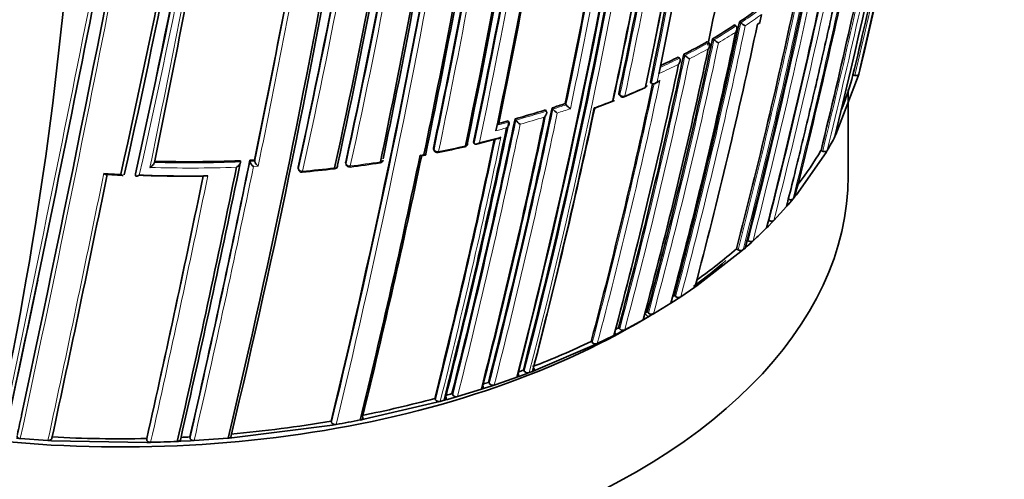
# Model space of a CAD drawing. Units: millimetres. Extents: x -319 to 1138, y -12 to 1164.
# Drawn here: x 1103 to 1130, y 299 to 312 of the extents above; entities that cross this region are included whole.
import ezdxf

# ---------------------------------------------------------------- set-up
doc = ezdxf.new("R2010")
doc.units = ezdxf.units.MM
for name, color, linetype in [('60213', 7, 'Continuous'), ('60779', 7, 'Continuous'), ('Défaut', 7, 'Continuous')]:
    doc.layers.add(name, color=color, linetype=linetype)

# ---------------------------------------------------------------- blocks, each defined once
blk = doc.blocks.new('SE1')
at = {"layer": '60213', "color": 7, "linetype": 'Continuous', "lineweight": 35}
for p, q in [((1123.062, 311.504), (1123.099, 311.477)), ((1123.672, 311.709), (1123.625, 311.487)), ((1122.932, 311.418), (1122.968, 311.391)), ((1122.968, 311.391), (1122.968, 311.39)), ((1123.099, 311.477), (1123.099, 311.477)), ((1123.574, 311.437), (1123.636, 311.483)), ((1122.325, 311.038), (1122.36, 311.01)), ((1122.36, 311.01), (1122.361, 311.01)), ((1122.188, 310.959), (1122.222, 310.93)), ((1122.222, 310.93), (1122.222, 310.93)), ((1121.38, 310.533), (1121.412, 310.503)), ((1121.412, 310.503), (1121.412, 310.503)), ((1121.53, 310.609), (1121.562, 310.579)), ((1121.562, 310.579), (1121.563, 310.579)), ((1120.858, 310.147), (1120.843, 310.076)), ((1120.843, 310.076), (1120.843, 310.076)), ((1126.336, 310.005), (1125.722, 308.4)), ((1126.19, 310.041), (1126.238, 310.029)), ((1126.351, 310.063), (1126.336, 310.005)), ((1119.888, 309.44), (1120.457, 309.684)), ((1120.612, 309.839), (1120.642, 309.809)), ((1120.642, 309.809), (1120.642, 309.808)), ((1120.73, 309.804), (1120.808, 309.841)), ((1119.75, 309.496), (1119.778, 309.464)), ((1117.723, 309.077), (1117.746, 309.044)), ((1117.905, 309.134), (1117.928, 309.101)), ((1117.928, 309.101), (1117.928, 309.101)), ((1118.263, 309.251), (1118.288, 309.219)), ((1118.288, 309.219), (1118.288, 309.219)), ((1119.098, 309.131), (1119.606, 309.328)), ((1116.885, 308.83), (1116.907, 308.797)), ((1116.907, 308.797), (1116.907, 308.797)), ((1117.746, 309.044), (1117.746, 309.044)), ((1116.426, 308.668), (1116.426, 308.668)), ((1116.695, 308.778), (1116.716, 308.745)), ((1116.716, 308.745), (1116.716, 308.744)), ((1115.825, 308.137), (1116.415, 308.287)), ((1125.722, 308.4), (1125.693, 308.344)), ((1114.64, 307.993), (1114.656, 307.959)), ((1115.741, 308.191), (1115.76, 308.157)), ((1115.76, 308.157), (1115.76, 308.156)), ((1114.317, 307.815), (1114.423, 307.836)), ((1125.448, 307.905), (1124.634, 306.742)), ((1125.309, 307.959), (1125.355, 307.941)), ((1125.481, 307.96), (1125.448, 307.905)), ((1109.322, 307.68), (1109.325, 307.645)), ((1109.325, 307.645), (1109.325, 307.645)), ((1109.583, 307.691), (1109.587, 307.656)), ((1109.587, 307.656), (1109.587, 307.656)), ((1109.713, 307.697), (1109.717, 307.663)), ((1109.717, 307.663), (1109.717, 307.663)), ((1110.913, 307.478), (1110.92, 307.443)), ((1112.222, 307.611), (1112.232, 307.576)), ((1105.63, 307.298), (1106.096, 307.27)), ((1106.434, 307.316), (1106.43, 307.282)), ((1106.43, 307.282), (1106.43, 307.281)), ((1124.541, 306.629), (1124.497, 306.576)), ((1124.591, 306.689), (1124.541, 306.629)), ((1124.634, 306.742), (1124.591, 306.689)), ((1124.359, 306.415), (1124.013, 306.037)), ((1124.404, 306.467), (1124.359, 306.415)), ((1124.497, 306.576), (1124.404, 306.467)), ((1123.862, 305.881), (1123.812, 305.831)), ((1123.964, 305.986), (1123.862, 305.881)), ((1123.864, 306.041), (1123.879, 306.033)), ((1124.013, 306.037), (1123.964, 305.986)), ((1123.219, 305.274), (1123.161, 305.223)), ((1123.274, 305.323), (1123.219, 305.274)), ((1123.261, 305.497), (1123.302, 305.472)), ((1123.384, 305.422), (1123.274, 305.323)), ((1123.438, 305.472), (1123.384, 305.422)), ((1123.106, 305.175), (1121.901, 304.238)), ((1122.985, 305.252), (1123.025, 305.226)), ((1123.161, 305.223), (1123.106, 305.175)), ((1121.837, 304.193), (1121.446, 303.929)), ((1121.901, 304.238), (1121.837, 304.193)), ((1121.271, 303.973), (1121.307, 303.944)), ((1121.446, 303.929), (1121.379, 303.885)), ((1121.178, 303.757), (1120.697, 303.463)), ((1121.246, 303.799), (1121.178, 303.757)), ((1121.379, 303.885), (1121.246, 303.799)), ((1120.485, 303.34), (1120.556, 303.381)), ((1120.523, 303.513), (1120.558, 303.483)), ((1120.626, 303.422), (1120.556, 303.381)), ((1120.697, 303.463), (1120.626, 303.422)), ((1119.906, 303.022), (1120.413, 303.3)), ((1120.413, 303.3), (1120.485, 303.341)), ((1119.15, 302.642), (1119.607, 302.867)), ((1119.607, 302.867), (1119.682, 302.906)), ((1119.682, 302.906), (1119.831, 302.983)), ((1119.734, 303.077), (1119.766, 303.046)), ((1119.831, 302.983), (1119.906, 303.022)), ((1117.449, 301.909), (1119.072, 302.605)), ((1118.98, 302.701), (1119.011, 302.669)), ((1119.072, 302.605), (1119.15, 302.642)), ((1116.935, 301.717), (1117.02, 301.748)), ((1117.02, 301.748), (1117.193, 301.812)), ((1117.114, 301.913), (1117.14, 301.879)), ((1117.193, 301.812), (1117.277, 301.844)), ((1117.277, 301.844), (1117.365, 301.877)), ((1117.365, 301.877), (1117.449, 301.909)), ((1116.153, 301.575), (1116.177, 301.541)), ((1116.225, 301.472), (1116.313, 301.501)), ((1115.146, 301.263), (1115.168, 301.229)), ((1115.302, 301.186), (1115.957, 301.385)), ((1115.957, 301.385), (1116.045, 301.413)), ((1116.045, 301.413), (1116.225, 301.472)), ((1112.72, 300.557), (1114.735, 301.027)), ((1114.673, 301.131), (1114.693, 301.096)), ((1114.735, 301.027), (1114.826, 301.051)), ((1114.826, 301.051), (1114.931, 301.08)), ((1114.931, 301.08), (1115.022, 301.106)), ((1115.022, 301.106), (1115.212, 301.159)), ((1115.212, 301.159), (1115.302, 301.186)), ((1109.083, 300.044), (1111.862, 300.399)), ((1111.821, 300.505), (1111.835, 300.47)), ((1111.862, 300.399), (1111.959, 300.415)), ((1112.624, 300.538), (1112.72, 300.557)), ((1103.161, 300.034), (1103.262, 300.025)), ((1103.262, 300.025), (1104.022, 299.973)), ((1104.022, 299.973), (1104.124, 299.968)), ((1104.124, 299.968), (1106.749, 299.921)), ((1106.744, 300.027), (1106.746, 299.992)), ((1106.749, 299.921), (1106.851, 299.923)), ((1107.585, 299.947), (1107.686, 299.952)), ((1107.686, 299.952), (1107.947, 299.965)), ((1107.933, 300.071), (1107.938, 300.036)), ((1107.947, 299.965), (1108.048, 299.97)), ((1108.048, 299.97), (1108.982, 300.035)), ((1108.982, 300.035), (1109.083, 300.044))]:
    blk.add_line(p, q, dxfattribs=at)
at = {"layer": '60213', "color": 7, "linetype": 'Continuous', "lineweight": 18}
for p, q in [((1123.625, 311.487), (1123.562, 311.442)), ((1120.843, 310.076), (1120.796, 309.854)), ((1120.796, 309.854), (1120.875, 309.89)), ((1119.743, 309.531), (1119.771, 309.5)), ((1114.637, 308.023), (1114.653, 307.989)), ((1114.271, 307.833), (1114.377, 307.853)), ((1109.587, 307.656), (1109.717, 307.663)), ((1109.812, 307.526), (1109.681, 307.519)), ((1110.913, 307.499), (1110.92, 307.464)), ((1112.221, 307.635), (1112.232, 307.6)), ((1120.453, 303.472), (1120.556, 303.381))]:
    blk.add_line(p, q, dxfattribs=at)
at = {"layer": '60213', "color": 7, "linetype": 'Continuous', "lineweight": 35}
for centre, radius, start, end in [((869.186, 360.216), 242.683, 347.40672, 354.08506), ((871.522, 359.767), 240.4, 347.39244, 354.10801), ((867.132, 360.055), 245.044, 347.57141, 354.07316), ((925.878, 348.138), 189.445, 347.61292, 355.0447), ((931.047, 347.144), 185.168, 347.63173, 355.1057), ((931.77, 347.06), 184.504, 347.63662, 355.10516), ((931.507, 347.007), 184.954, 347.70902, 355.10221), ((871.627, 356.601), 244.003, 346.59552, 353.92757), ((874.265, 356.179), 241.403, 346.57097, 353.98835), ((887.684, 366.883), 245.337, 346.60873, 351.54786), ((949.335, 344.721), 173.029, 345.60927, 355.09131), ((949.939, 344.709), 172.449, 345.59769, 355.07818), ((948.935, 345.37), 175.211, 348.25693, 354.90671), ((947.998, 345.601), 176.279, 348.29506, 354.86227), ((948.95, 345.435), 175.21, 348.65222, 354.88552), ((931.48, 347.052), 188.314, 348.09067, 352.91252), ((928.086, 347.508), 191.531, 348.12352, 352.82169), ((929.352, 347.358), 190.299, 348.11764, 352.83821), ((899.666, 362.886), 232.514, 346.43339, 350.17847), ((822.915, 380.265), 311.451, 346.99781, 349.42046), ((293.898, 472.262), 827.056, 347.987418, 349.591336), ((958.159, 347.782), 170.445, 345.55848, 350.66234), ((393.532, 452.013), 725.721, 347.96287, 349.417527), ((957.251, 345.725), 168.583, 348.06476, 350.63276), ((964.474, 343.018), 159.802, 348.12948, 350.81885), ((957.371, 343.774), 165.829, 348.0222, 350.68803), ((958.785, 343.619), 164.528, 348.04243, 350.73044), ((952.645, 344.3), 169.843, 345.54819, 350.6927), ((956.359, 343.872), 166.833, 348.05215, 350.70479), ((947.319, 345.023), 174.648, 348.18097, 350.59708), ((927.809, 347.827), 192.607, 348.21967, 350.49316), ((930.672, 347.379), 189.745, 348.22794, 350.4811), ((889.51, 366.47), 243.314, 346.58981, 347.99392), ((1004.274, 321.751), 100.658, 347.5712, 356.50529), ((909.187, 350.827), 209.687, 348.17854, 350.32692), ((912.362, 350.314), 206.649, 348.19108, 350.3296), ((886.072, 355.003), 232.234, 346.42814, 350.19477), ((907.341, 351.092), 211.503, 348.20369, 350.29424), ((890.636, 353.977), 227.314, 348.24046, 350.18512), ((892.76, 353.655), 225.222, 348.2334, 350.19171), ((664.853, 397.892), 451.22, 348.4609, 349.41003), ((816.688, 367.855), 299.136, 348.39852, 349.81934), ((902.052, 362.165), 229.744, 346.35303, 348.10692), ((932.644, 354.603), 197.837, 345.98419, 348.14763), ((949.372, 350.215), 179.998, 345.72455, 348.17246), ((959.981, 347.303), 168.34, 345.5344, 347.9904), ((1113.852, 325.304), 16.591, 303.7201, 305.8635), ((978.555, 341.897), 147.669, 345.11848, 348.12263), ((975.209, 342.919), 151.655, 345.20523, 348.02065), ((1113.117, 326.417), 17.925, 300.9104, 303.1965), ((1123.92, 312.596), 1.387, 233.7582, 239.9026), ((984.474, 340.071), 140.875, 344.95933, 348.1069), ((980.846, 341.201), 145.241, 345.05982, 348.08761), ((1123.01, 311.821), 1.039, 231.3418, 239.7057), ((984.315, 339.874), 140.927, 344.95799, 348.07759), ((1112.344, 328.658), 20.252, 296.9748, 299.0822), ((979.528, 340.495), 145.113, 345.05716, 348.11489), ((1111.613, 330.104), 21.873, 295.0957, 296.5223), ((1122.08, 311.148), 0.769, 227.7318, 239.3197), ((976.757, 340.828), 147.808, 345.11825, 348.09396), ((1118.685, 312.002), 7.757, 337.911, 345.3526), ((972.54, 341.388), 151.465, 345.20135, 347.96018), ((1120.42, 309.773), 0.1, 293.8809, 348.0174), ((1119.853, 309.531), 0.1, 221.6826, 292.3857), ((942.106, 345.882), 179.599, 345.7177, 348.1934), ((1109.282, 336.204), 28.41, 285.5242, 287.2847), ((953.657, 344.098), 169.065, 345.53817, 348.06619), ((955.459, 343.829), 167.257, 345.50886, 348.02803), ((1109.673, 334.948), 27.095, 287.6865, 288.4848), ((1118.296, 309.386), 0.465, 217.7192, 237.8569), ((1118.664, 309.519), 0.481, 218.6715, 238.0453), ((929.559, 347.901), 191.358, 345.89385, 348.21871), ((937.689, 346.544), 183.899, 345.78479, 348.18121), ((939.508, 346.281), 182.086, 345.7572, 348.15684), ((1117.252, 309.039), 0.422, 215.017, 237.3995), ((924.458, 348.703), 196.337, 345.96266, 348.20848), ((926.554, 348.383), 194.248, 345.9348, 348.22558), ((1108.969, 337.326), 29.575, 284.621, 285.1429), ((923.069, 348.987), 197.49, 345.97659, 348.0993), ((1117.887, 312.409), 8.801, 329.6381, 332.4948), ((1107.534, 342.854), 35.691, 281.6918, 282.901), ((1115.481, 308.159), 0.1, 282.8469, 348.1777), ((887.729, 355.114), 231.423, 346.35955, 348.21125), ((891.371, 354.459), 227.77, 346.32938, 348.18365), ((1114.747, 308.001), 0.1, 204.8801, 281.4761), ((1116.872, 313.009), 9.833, 322.5699, 329.0974), ((1107.925, 343.647), 35.995, 268.457, 272.2239), ((747.844, 381.557), 368.882, 347.21839, 348.41845), ((753.345, 380.542), 363.367, 347.19754, 348.42211), ((766.102, 378.09), 350.621, 347.14315, 348.41721), ((1107.934, 343.325), 35.672, 272.6501, 272.8588), ((1109.83, 307.722), 0.252, 195.1465, 233.7456), ((1109.962, 307.73), 0.253, 195.5174, 233.8347), ((1111.018, 307.463), 0.1, 191.5719, 275.0483), ((1107.587, 345.278), 38.069, 275.1831, 276.5179), ((1111.898, 307.552), 0.1, 276.5004, 348.297), ((1112.328, 307.604), 0.1, 196.3604, 277.2218), ((1107.568, 344.359), 37.162, 277.3793, 278.6676), ((1113.154, 307.719), 0.1, 278.6324, 348.2553), ((420.309, 447.039), 699.446, 347.867672, 348.475324), ((1107.857, 343.403), 36.15, 267.9002, 270.7105), ((1107.894, 343.492), 36.236, 267.8586, 270.8389), ((706.157, 389.871), 410.539, 347.35879, 348.39073), ((1114.643, 315.008), 12.973, 312.6843, 314.9758), ((1113.069, 316.772), 15.2, 305.4811, 310.7206), ((319.101, 467.232), 801.359, 347.966603, 348.275697), ((1111.905, 318.4), 17.201, 302.8193, 302.9918), ((1121.388, 304.042), 0.127, 230.6273, 297.2395), ((1110.918, 319.997), 19.078, 299.988, 300.2311), ((1120.642, 303.579), 0.128, 228.7639, 295.4768), ((1110.386, 320.918), 20.142, 297.3854, 297.6525), ((1119.854, 303.139), 0.128, 227.0114, 293.875), ((1108.887, 324.008), 23.578, 291.0823, 295.3465), ((1119.101, 302.76), 0.129, 225.4884, 292.3944), ((1108.212, 325.712), 25.41, 290.1859, 290.5067), ((1117.235, 301.964), 0.127, 221.6182, 289.3358), ((1107.795, 326.883), 26.653, 287.9484, 288.2755), ((1116.274, 301.621), 0.126, 219.5744, 287.9619), ((1107.953, 326.58), 26.435, 288.4347, 289.8626), ((1107.582, 327.456), 27.263, 285.7678, 286.1096), ((1115.266, 301.304), 0.124, 217.4054, 286.6118), ((1106.728, 330.575), 30.497, 281.24, 285.1004), ((1114.792, 301.169), 0.123, 216.3576, 286.029), ((416.487, 447.458), 702.32, 347.891318, 347.940138), ((1106.152, 333.722), 33.697, 274.9512, 279.6844), ((1106.446, 332.204), 32.263, 279.84, 281.041), ((1106.025, 335.309), 35.289, 266.9346, 271.1685), ((1106.064, 335.251), 35.336, 271.2757, 272.4666), ((1106.037, 334.926), 34.906, 272.7084, 273.1137)]:
    blk.add_arc(centre, radius, start, end, dxfattribs=at)
at = {"layer": '60213', "color": 7, "linetype": 'Continuous', "lineweight": 18}
for centre, radius, start, end in [((881.944, 357.814), 230.103, 347.31404, 354.24429), ((880.478, 358.103), 231.704, 347.32985, 354.17452), ((927.38, 347.977), 187.958, 347.55264, 355.05665), ((926.944, 348.033), 188.522, 347.55088, 355.0366), ((932.558, 346.897), 183.921, 347.66305, 355.11665), ((932.236, 346.932), 184.372, 347.66137, 355.10671), ((955.89, 348.44), 172.838, 345.60537, 353.96181), ((955.87, 348.475), 172.997, 345.60672, 353.96401), ((948.753, 345.516), 175.559, 348.26447, 354.87035), ((931.098, 347.096), 188.722, 348.09263, 352.90497), ((930.789, 347.132), 189.17, 348.11793, 352.87583), ((258.373, 479.405), 863.188, 348.00912, 349.540861), ((367.744, 457.17), 752.118, 347.939973, 349.698737), ((964.168, 343.075), 160.112, 348.13209, 350.81623), ((958.54, 343.642), 164.807, 348.04391, 350.72796), ((958.552, 343.635), 164.935, 348.04418, 350.72749), ((951.994, 344.404), 170.533, 345.5602, 350.68476), ((952.003, 344.392), 170.663, 345.56312, 350.66036), ((947, 345.057), 174.996, 348.18264, 350.60846), ((946.477, 345.142), 175.667, 348.164, 350.63327), ((889.584, 366.454), 243.288, 346.58955, 348.10655), ((886.021, 354.971), 232.297, 346.43096, 350.19699), ((911.792, 350.393), 207.246, 348.1935, 350.32619), ((911.262, 350.464), 207.914, 348.19598, 350.32279), ((884.949, 355.147), 233.515, 346.44479, 350.17361), ((901.112, 362.388), 230.876, 346.36439, 348.22028), ((655.94, 399.609), 460.206, 348.45368, 349.40276), ((814.731, 368.206), 301.135, 348.40152, 349.81975), ((812.181, 368.656), 303.844, 348.39348, 349.83265), ((902.217, 362.126), 229.623, 346.3511, 348.14032), ((933.59, 354.342), 196.822, 345.97074, 348.21084), ((934.581, 354.099), 195.676, 346.70995, 348.23111), ((946.128, 351.076), 183.37, 345.78015, 348.20491), ((945.411, 351.259), 184.238, 345.79128, 348.18311), ((960.082, 347.272), 168.28, 345.53106, 348.0151), ((959.844, 347.344), 168.662, 345.53813, 348.07208), ((1113.869, 325.306), 16.626, 303.722, 305.8661), ((1113.918, 325.198), 16.646, 303.9902, 305.8709), ((978.753, 341.838), 147.504, 345.11359, 348.1219), ((978.546, 341.899), 147.859, 345.11959, 348.09423), ((1113.133, 326.421), 17.962, 300.9114, 303.1982), ((984.667, 340.011), 140.714, 344.95425, 348.10629), ((1113.149, 326.361), 18.041, 301.1668, 302.9443), ((984.596, 340.038), 140.93, 344.95812, 348.07764), ((1112.359, 328.664), 20.292, 296.973, 299.0813), ((1112.371, 328.609), 20.377, 297.2068, 298.8457), ((979.291, 340.52), 145.388, 345.0631, 348.11558), ((979.539, 340.474), 145.277, 345.06077, 348.08779), ((1111.627, 330.112), 21.915, 294.9725, 296.5203), ((1111.609, 330.119), 22.068, 294.7349, 296.2939), ((972.257, 341.428), 151.927, 345.20896, 348.01929), ((972.248, 341.423), 151.793, 345.20794, 347.97658), ((1110.877, 331.412), 23.73, 292.3721, 293.8687), ((941.598, 345.956), 180.14, 345.72606, 348.19462), ((1109.681, 334.973), 27.155, 287.6803, 288.4788), ((1109.953, 334.12), 26.4, 287.8579, 288.6817), ((1110.417, 332.538), 24.947, 290.2903, 291.5443), ((928.961, 347.992), 191.989, 345.90263, 348.22012), ((941.707, 345.912), 180.165, 345.72957, 348.17504), ((1109.292, 336.222), 28.463, 285.5168, 287.2782), ((1109.295, 336.193), 28.575, 285.694, 287.0816), ((928.657, 348.033), 192.434, 345.91008, 348.20085), ((1109.38, 335.807), 28.18, 284.3393, 284.9519), ((1108.98, 337.343), 29.626, 284.5561, 285.1353), ((922.418, 349.088), 198.174, 345.98553, 348.11339), ((921.594, 349.243), 199.151, 345.99632, 348.14532), ((1108.922, 337.134), 29.782, 283.5616, 284.7357), ((1108.518, 338.833), 31.529, 281.4538, 282.826), ((1107.936, 343.663), 36.186, 268.2526, 272.0267), ((1107.934, 343.677), 36.059, 268.441, 272.2101), ((764.357, 378.399), 352.404, 347.15188, 348.41957), ((761.821, 378.842), 355.097, 347.1669, 348.41311), ((1107.966, 342.297), 35.038, 275.0206, 276.4741), ((1108.093, 341.251), 33.985, 277.1955, 278.6074), ((401.865, 450.699), 718.153, 347.884717, 348.484475), ((1107.866, 342.997), 35.74, 266.3031, 267.0559), ((703.354, 390.398), 413.398, 347.36789, 348.39766), ((695.584, 391.939), 421.435, 347.38856, 348.4087), ((393.532, 452.013), 725.721, 347.91715, 347.96287)]:
    blk.add_arc(centre, radius, start, end, dxfattribs=at)
at = {"layer": '60213', "color": 7, "linetype": 'Continuous', "lineweight": 35}
for centre, major_axis, ratio, start_param, end_param in [((1120.42, 309.773), (-0.0405, 0.0914), 0.496685, 3.102613, 3.141593), ((1120.42, 309.773), (-0.0978, 0.0208), 0.687158, 2.361054, 3.141593), ((1119.853, 309.531), (-0.0381, 0.0925), 0.473968, 3.111363, 3.141593), ((1115.481, 308.159), (-0.0222, 0.0975), 0.299411, 3.117074, 3.141593), ((1115.481, 308.159), (-0.0979, 0.0205), 0.685993, 3.141593, 3.661701), ((1111.898, 307.552), (-0.0979, 0.0203), 0.685145, 3.141593, 3.480799), ((1113.154, 307.719), (-0.015, 0.0989), 0.206906, 3.12045, 3.141593), ((1113.154, 307.719), (-0.0979, 0.0204), 0.68544, 1.967461, 3.141591)]:
    blk.add_ellipse(centre, major_axis=major_axis, ratio=ratio, start_param=start_param, end_param=end_param, dxfattribs=at)
at = {"layer": '60213', "color": 7, "linetype": 'Continuous', "lineweight": 18}
for centre, major_axis, ratio, start_param, end_param in [((1120.42, 309.773), (-0.0405, 0.0914), 0.496685, 3.141593, 3.77142), ((1119.853, 309.531), (0.0747, 0.0665), 0.530562, 2.516461, 3.141593), ((1119.853, 309.531), (0.0978, -0.0207), 0.687036, 3.893006, 5.468601), ((1119.853, 309.531), (-0.0381, 0.0925), 0.473968, 3.141593, 3.785449), ((1114.747, 308.001), (0.0907, 0.0421), 0.647467, 2.691944, 3.141594), ((1114.747, 308.001), (0.0979, -0.0204), 0.68584, 3.614143, 5.189764), ((1115.481, 308.159), (-0.0222, 0.0975), 0.299411, 3.141593, 3.867169), ((1115.481, 308.159), (-0.0979, 0.0205), 0.685993, 2.086095, 3.141593), ((1114.747, 308.001), (-0.0199, 0.098), 0.270235, 3.138034, 3.87765), ((1111.018, 307.463), (0.098, 0.0201), 0.698313, 2.849996, 3.141593), ((1111.018, 307.463), (0.0979, -0.0202), 0.68496, 3.427924, 5.003556), ((1111.898, 307.552), (-0.0113, 0.0994), 0.15727, 3.123036, 3.912428), ((1111.898, 307.552), (-0.0979, 0.0203), 0.685145, 1.905173, 3.141593), ((1112.328, 307.604), (0.096, 0.0282), 0.683384, 2.791791, 3.141593), ((1112.328, 307.604), (0.0979, -0.0203), 0.685268, 3.49228, 5.067907), ((1112.328, 307.604), (-0.0126, 0.0992), 0.17424, 3.137664, 3.907727), ((1113.154, 307.719), (-0.015, 0.0989), 0.206906, 3.141593, 3.898185), ((1111.018, 307.463), (-0.0088, 0.0996), 0.122605, 3.137604, 3.921509)]:
    blk.add_ellipse(centre, major_axis=major_axis, ratio=ratio, start_param=start_param, end_param=end_param, dxfattribs=at)
at = {"layer": '60213', "color": 7, "linetype": 'Continuous', "lineweight": 35}
for points, knots in [([(1126.083, 313.913), (1125.93, 313.179), (1125.772, 312.448), (1125.611, 311.721), (1125.548, 311.432), (1125.483, 311.145), (1125.418, 310.857), (1125.353, 310.57), (1125.288, 310.283), (1125.222, 309.997), (1125.205, 309.925), (1125.189, 309.854), (1125.172, 309.782), (1125.106, 309.496), (1125.039, 309.21), (1124.971, 308.925), (1124.904, 308.64), (1124.835, 308.355), (1124.767, 308.071), (1124.698, 307.787), (1124.629, 307.503), (1124.559, 307.22), (1124.493, 306.951), (1124.426, 306.683), (1124.359, 306.415), (1124.359, 306.415), (1124.359, 306.415), (1124.359, 306.415)], [0, 0, 0, 0, 0.289272, 0.289272, 0.289272, 0.403916, 0.403916, 0.403916, 0.518562, 0.518562, 0.518562, 0.547223, 0.547223, 0.547223, 0.661866, 0.661866, 0.661866, 0.77651, 0.77651, 0.77651, 0.891154, 0.891154, 0.891154, 0.999994, 0.999994, 0.999994, 1, 1, 1, 1]), ([(1122.96, 311.221), (1122.96, 311.222), (1122.961, 311.222), (1122.961, 311.223), (1122.97, 311.235), (1122.977, 311.249), (1122.983, 311.263), (1122.99, 311.279), (1122.994, 311.295), (1122.996, 311.312), (1122.997, 311.324), (1122.996, 311.337), (1122.994, 311.349), (1122.992, 311.357), (1122.989, 311.365), (1122.985, 311.372), (1122.98, 311.379), (1122.975, 311.386), (1122.968, 311.39)], [0, 0, 0, 0, 0.010567, 0.010567, 0.010567, 0.250131, 0.250131, 0.250131, 0.522258, 0.522258, 0.522258, 0.719243, 0.719243, 0.719243, 0.859051, 0.859051, 0.859051, 1, 1, 1, 1]), ([(1123.625, 311.487), (1123.625, 311.487), (1123.625, 311.487), (1123.626, 311.487), (1123.631, 311.484), (1123.634, 311.482), (1123.637, 311.481), (1123.638, 311.481), (1123.638, 311.481), (1123.638, 311.481)], [0, 0, 0, 0, 0.0104447, 0.0104447, 0.0104447, 0.2563926, 0.2563926, 0.2563926, 0.3782644, 0.3782644, 0.3782644, 0.3782644]), ([(1122.202, 310.76), (1122.202, 310.761), (1122.203, 310.762), (1122.203, 310.762), (1122.213, 310.774), (1122.221, 310.788), (1122.228, 310.801), (1122.235, 310.817), (1122.241, 310.834), (1122.243, 310.851), (1122.245, 310.863), (1122.246, 310.875), (1122.244, 310.887), (1122.242, 310.895), (1122.24, 310.903), (1122.236, 310.911), (1122.233, 310.918), (1122.228, 310.925), (1122.222, 310.93)], [0, 0, 0, 0, 0.01051, 0.01051, 0.01051, 0.253079, 0.253079, 0.253079, 0.526123, 0.526123, 0.526123, 0.722191, 0.722191, 0.722191, 0.860517, 0.860517, 0.860517, 1, 1, 1, 1]), ([(1121.385, 310.334), (1121.386, 310.335), (1121.386, 310.335), (1121.386, 310.336), (1121.396, 310.348), (1121.405, 310.361), (1121.412, 310.375), (1121.42, 310.39), (1121.427, 310.407), (1121.43, 310.424), (1121.432, 310.436), (1121.433, 310.448), (1121.432, 310.46), (1121.431, 310.468), (1121.429, 310.476), (1121.426, 310.484), (1121.423, 310.491), (1121.418, 310.498), (1121.412, 310.503)], [0, 0, 0, 0, 0.010472, 0.010472, 0.010472, 0.255074, 0.255074, 0.255074, 0.528713, 0.528713, 0.528713, 0.724153, 0.724153, 0.724153, 0.861492, 0.861492, 0.861492, 1, 1, 1, 1]), ([(1120.875, 309.89), (1120.874, 309.89), (1120.874, 309.889), (1120.874, 309.889), (1120.863, 309.877), (1120.852, 309.867), (1120.839, 309.857), (1120.83, 309.85), (1120.819, 309.844), (1120.808, 309.839)], [0, 0, 0, 0, 0.0104461, 0.0104461, 0.0104461, 0.256387, 0.256387, 0.256387, 0.4524253, 0.4524253, 0.4524253, 0.4524253]), ([(1126.238, 310.029), (1126.249, 310.026), (1126.26, 310.025), (1126.271, 310.024), (1126.282, 310.024), (1126.292, 310.025), (1126.302, 310.027), (1126.311, 310.029), (1126.32, 310.032), (1126.327, 310.036), (1126.335, 310.04), (1126.34, 310.045), (1126.345, 310.05), (1126.347, 310.054), (1126.349, 310.059), (1126.351, 310.063)], [0, 0, 0, 0, 0.211762, 0.211762, 0.211762, 0.423466, 0.423466, 0.423466, 0.636069, 0.636069, 0.636069, 0.85059, 0.85059, 0.85059, 1, 1, 1, 1]), ([(1120.796, 309.854), (1120.796, 309.854), (1120.795, 309.853), (1120.795, 309.853), (1120.785, 309.841), (1120.773, 309.83), (1120.761, 309.821), (1120.747, 309.811), (1120.732, 309.803), (1120.717, 309.798), (1120.706, 309.794), (1120.694, 309.792), (1120.683, 309.792), (1120.676, 309.792), (1120.668, 309.793), (1120.661, 309.796), (1120.654, 309.799), (1120.647, 309.803), (1120.642, 309.808)], [0, 0, 0, 0, 0.010445, 0.010445, 0.010445, 0.256393, 0.256393, 0.256393, 0.530609, 0.530609, 0.530609, 0.725651, 0.725651, 0.725651, 0.862235, 0.862235, 0.862235, 1, 1, 1, 1]), ([(1119.59, 309.359), (1119.595, 309.353), (1119.599, 309.348), (1119.602, 309.344), (1119.605, 309.339), (1119.608, 309.336), (1119.609, 309.333), (1119.61, 309.329), (1119.61, 309.326), (1119.609, 309.324), (1119.607, 309.323), (1119.603, 309.323), (1119.597, 309.325), (1119.592, 309.326), (1119.586, 309.329), (1119.579, 309.333), (1119.579, 309.333), (1119.578, 309.334), (1119.578, 309.334)], [0, 0, 0, 0, 0.143121, 0.143121, 0.143121, 0.285125, 0.285125, 0.285125, 0.48352, 0.48352, 0.48352, 0.754402, 0.754402, 0.754402, 0.989345, 0.989345, 0.989345, 1, 1, 1, 1]), ([(1119.75, 309.496), (1119.749, 309.496), (1119.749, 309.496), (1119.749, 309.497), (1119.745, 309.501), (1119.743, 309.507), (1119.742, 309.514), (1119.742, 309.519), (1119.742, 309.525), (1119.743, 309.531)], [0.6115419, 0.6115419, 0.6115419, 0.6115419, 0.6304826, 0.6304826, 0.6304826, 0.8406427, 0.8406427, 0.8406427, 1, 1, 1, 1]), ([(1119.1, 309.128), (1119.097, 309.127), (1119.093, 309.127), (1119.088, 309.129), (1119.083, 309.131), (1119.076, 309.134), (1119.069, 309.138), (1119.069, 309.139), (1119.068, 309.139), (1119.068, 309.139)], [0.5117659, 0.5117659, 0.5117659, 0.5117659, 0.7552993, 0.7552993, 0.7552993, 0.9893253, 0.9893253, 0.9893253, 1, 1, 1, 1]), ([(1117.689, 308.879), (1117.689, 308.879), (1117.69, 308.88), (1117.69, 308.88), (1117.702, 308.891), (1117.713, 308.904), (1117.722, 308.917), (1117.732, 308.932), (1117.741, 308.948), (1117.747, 308.964), (1117.751, 308.976), (1117.755, 308.988), (1117.756, 309), (1117.756, 309.008), (1117.756, 309.016), (1117.754, 309.023), (1117.753, 309.031), (1117.75, 309.038), (1117.746, 309.044)], [0, 0, 0, 0, 0.010326, 0.010326, 0.010326, 0.263199, 0.263199, 0.263199, 0.539112, 0.539112, 0.539112, 0.731952, 0.731952, 0.731952, 0.865369, 0.865369, 0.865369, 1, 1, 1, 1]), ([(1116.651, 308.581), (1116.652, 308.581), (1116.652, 308.582), (1116.653, 308.582), (1116.664, 308.593), (1116.676, 308.605), (1116.686, 308.619), (1116.696, 308.633), (1116.706, 308.649), (1116.713, 308.665), (1116.717, 308.677), (1116.721, 308.689), (1116.723, 308.7), (1116.724, 308.708), (1116.724, 308.716), (1116.723, 308.724), (1116.722, 308.731), (1116.719, 308.739), (1116.716, 308.744)], [0, 0, 0, 0, 0.010291, 0.010291, 0.010291, 0.265256, 0.265256, 0.265256, 0.541714, 0.541714, 0.541714, 0.733887, 0.733887, 0.733887, 0.866331, 0.866331, 0.866331, 1, 1, 1, 1]), ([(1116.497, 308.331), (1116.497, 308.331), (1116.496, 308.33), (1116.496, 308.33), (1116.484, 308.319), (1116.471, 308.31), (1116.457, 308.302), (1116.444, 308.294), (1116.429, 308.288), (1116.415, 308.285)], [0, 0, 0, 0, 0.010281, 0.010281, 0.010281, 0.2657211, 0.2657211, 0.2657211, 0.5278169, 0.5278169, 0.5278169, 0.5278169]), ([(1114.64, 307.994), (1114.639, 307.996), (1114.638, 307.999), (1114.637, 308.002), (1114.636, 308.009), (1114.636, 308.016), (1114.637, 308.023)], [0.7299429, 0.7299429, 0.7299429, 0.7299429, 0.8118324, 0.8118324, 0.8118324, 1, 1, 1, 1]), ([(1115.905, 308.182), (1115.905, 308.181), (1115.904, 308.181), (1115.904, 308.181), (1115.892, 308.17), (1115.879, 308.161), (1115.865, 308.153), (1115.851, 308.145), (1115.836, 308.139), (1115.821, 308.136), (1115.811, 308.134), (1115.8, 308.134), (1115.791, 308.135), (1115.785, 308.136), (1115.778, 308.139), (1115.773, 308.142), (1115.768, 308.146), (1115.763, 308.151), (1115.76, 308.156)], [0, 0, 0, 0, 0.010264, 0.010264, 0.010264, 0.266651, 0.266651, 0.266651, 0.543689, 0.543689, 0.543689, 0.73542, 0.73542, 0.73542, 0.867092, 0.867092, 0.867092, 1, 1, 1, 1]), ([(1114.317, 307.815), (1114.317, 307.815), (1114.317, 307.815), (1114.316, 307.815), (1114.311, 307.814), (1114.303, 307.816), (1114.295, 307.82), (1114.288, 307.823), (1114.28, 307.827), (1114.272, 307.833), (1114.271, 307.833), (1114.271, 307.833), (1114.271, 307.833)], [0.4803028, 0.4803028, 0.4803028, 0.4803028, 0.4956832, 0.4956832, 0.4956832, 0.7634946, 0.7634946, 0.7634946, 0.9891483, 0.9891483, 0.9891483, 1, 1, 1, 1]), ([(1114.427, 307.869), (1114.43, 307.863), (1114.431, 307.857), (1114.432, 307.853), (1114.433, 307.848), (1114.432, 307.844), (1114.431, 307.842), (1114.43, 307.838), (1114.427, 307.836), (1114.422, 307.835), (1114.417, 307.835), (1114.41, 307.836), (1114.401, 307.84), (1114.394, 307.843), (1114.386, 307.847), (1114.378, 307.853), (1114.378, 307.853), (1114.377, 307.853), (1114.377, 307.853)], [0, 0, 0, 0, 0.147765, 0.147765, 0.147765, 0.294466, 0.294466, 0.294466, 0.495551, 0.495551, 0.495551, 0.763434, 0.763434, 0.763434, 0.98915, 0.98915, 0.98915, 1, 1, 1, 1]), ([(1125.355, 307.941), (1125.366, 307.937), (1125.377, 307.934), (1125.388, 307.932), (1125.399, 307.931), (1125.41, 307.93), (1125.42, 307.931), (1125.43, 307.931), (1125.44, 307.933), (1125.449, 307.936), (1125.457, 307.939), (1125.465, 307.944), (1125.471, 307.949), (1125.475, 307.952), (1125.478, 307.956), (1125.481, 307.96)], [0, 0, 0, 0, 0.212797, 0.212797, 0.212797, 0.425559, 0.425559, 0.425559, 0.638858, 0.638858, 0.638858, 0.853291, 0.853291, 0.853291, 1, 1, 1, 1]), ([(1106.953, 307.632), (1106.953, 307.626), (1106.951, 307.619), (1106.948, 307.612), (1106.946, 307.606), (1106.942, 307.599), (1106.938, 307.592), (1106.931, 307.581), (1106.923, 307.571), (1106.915, 307.562), (1106.903, 307.548), (1106.889, 307.535), (1106.875, 307.524), (1106.861, 307.513), (1106.847, 307.503), (1106.834, 307.495), (1106.833, 307.494), (1106.833, 307.494), (1106.832, 307.494)], [0, 0, 0, 0, 0.126572, 0.126572, 0.126572, 0.251837, 0.251837, 0.251837, 0.438822, 0.438822, 0.438822, 0.71912, 0.71912, 0.71912, 0.989961, 0.989961, 0.989961, 1, 1, 1, 1]), ([(1109.325, 307.645), (1109.325, 307.639), (1109.325, 307.632), (1109.323, 307.625), (1109.321, 307.618), (1109.318, 307.611), (1109.314, 307.604), (1109.309, 307.593), (1109.302, 307.582), (1109.294, 307.572), (1109.283, 307.558), (1109.27, 307.544), (1109.257, 307.532), (1109.244, 307.52), (1109.23, 307.51), (1109.217, 307.501), (1109.216, 307.5), (1109.216, 307.5), (1109.215, 307.5)], [0, 0, 0, 0, 0.127988, 0.127988, 0.127988, 0.254686, 0.254686, 0.254686, 0.442718, 0.442718, 0.442718, 0.722229, 0.722229, 0.722229, 0.989912, 0.989912, 0.989912, 1, 1, 1, 1]), ([(1112.222, 307.611), (1112.222, 307.611), (1112.222, 307.611), (1112.222, 307.612), (1112.22, 307.619), (1112.22, 307.627), (1112.221, 307.635)], [0.7925387, 0.7925387, 0.7925387, 0.7925387, 0.8010576, 0.8010576, 0.8010576, 1, 1, 1, 1]), ([(1105.561, 307.331), (1105.562, 307.331), (1105.562, 307.331), (1105.563, 307.33), (1105.571, 307.322), (1105.58, 307.316), (1105.589, 307.31), (1105.599, 307.304), (1105.61, 307.299), (1105.62, 307.296), (1105.623, 307.296), (1105.627, 307.295), (1105.63, 307.295)], [0, 0, 0, 0, 0.0110934, 0.0110934, 0.0110934, 0.2264768, 0.2264768, 0.2264768, 0.4906901, 0.4906901, 0.4906901, 0.5870236, 0.5870236, 0.5870236, 0.5870236]), ([(1106.03, 307.304), (1106.031, 307.304), (1106.031, 307.303), (1106.032, 307.303), (1106.04, 307.295), (1106.049, 307.289), (1106.058, 307.283), (1106.068, 307.277), (1106.079, 307.272), (1106.088, 307.27), (1106.091, 307.27), (1106.094, 307.269), (1106.097, 307.269)], [0, 0, 0, 0, 0.0110838, 0.0110838, 0.0110838, 0.2268397, 0.2268397, 0.2268397, 0.4912179, 0.4912179, 0.4912179, 0.5713323, 0.5713323, 0.5713323, 0.5713323]), ([(1106.43, 307.281), (1106.43, 307.276), (1106.43, 307.271), (1106.432, 307.267), (1106.434, 307.263), (1106.437, 307.26), (1106.44, 307.258), (1106.446, 307.254), (1106.453, 307.253), (1106.46, 307.253), (1106.471, 307.253), (1106.484, 307.256), (1106.498, 307.261), (1106.511, 307.266), (1106.524, 307.273), (1106.538, 307.281), (1106.539, 307.281), (1106.539, 307.281), (1106.54, 307.282)], [0, 0, 0, 0, 0.126307, 0.126307, 0.126307, 0.251303, 0.251303, 0.251303, 0.43812, 0.43812, 0.43812, 0.718619, 0.718619, 0.718619, 0.98997, 0.98997, 0.98997, 1, 1, 1, 1]), ([(1124.409, 306.62), (1124.419, 306.615), (1124.43, 306.611), (1124.441, 306.608), (1124.452, 306.606), (1124.463, 306.604), (1124.474, 306.604), (1124.484, 306.604), (1124.495, 306.605), (1124.504, 306.607), (1124.513, 306.61), (1124.522, 306.613), (1124.529, 306.618), (1124.534, 306.621), (1124.538, 306.625), (1124.541, 306.629)], [0, 0, 0, 0, 0.213422, 0.213422, 0.213422, 0.426823, 0.426823, 0.426823, 0.64054, 0.64054, 0.64054, 0.85492, 0.85492, 0.85492, 1, 1, 1, 1]), ([(1123.879, 306.033), (1123.889, 306.027), (1123.899, 306.023), (1123.91, 306.02), (1123.921, 306.017), (1123.932, 306.015), (1123.943, 306.015), (1123.954, 306.014), (1123.964, 306.015), (1123.974, 306.017), (1123.983, 306.019), (1123.992, 306.022), (1124, 306.026), (1124.005, 306.029), (1124.009, 306.033), (1124.013, 306.037)], [0, 0, 0, 0, 0.213668, 0.213668, 0.213668, 0.427321, 0.427321, 0.427321, 0.641201, 0.641201, 0.641201, 0.855556, 0.855556, 0.855556, 1, 1, 1, 1]), ([(1123.302, 305.472), (1123.311, 305.467), (1123.321, 305.462), (1123.332, 305.459), (1123.343, 305.455), (1123.354, 305.453), (1123.365, 305.452), (1123.376, 305.451), (1123.387, 305.451), (1123.397, 305.453), (1123.406, 305.455), (1123.416, 305.458), (1123.424, 305.462), (1123.429, 305.465), (1123.434, 305.468), (1123.438, 305.472)], [0, 0, 0, 0, 0.213875, 0.213875, 0.213875, 0.427741, 0.427741, 0.427741, 0.641758, 0.641758, 0.641758, 0.856087, 0.856087, 0.856087, 1, 1, 1, 1]), ([(1123.025, 305.226), (1123.034, 305.221), (1123.044, 305.216), (1123.055, 305.212), (1123.065, 305.209), (1123.076, 305.206), (1123.087, 305.205), (1123.098, 305.204), (1123.109, 305.204), (1123.119, 305.206), (1123.129, 305.207), (1123.139, 305.21), (1123.147, 305.214), (1123.152, 305.217), (1123.157, 305.22), (1123.161, 305.223)], [0, 0, 0, 0, 0.213963, 0.213963, 0.213963, 0.427919, 0.427919, 0.427919, 0.641994, 0.641994, 0.641994, 0.85632, 0.85632, 0.85632, 1, 1, 1, 1]), ([(1119.631, 302.953), (1119.632, 302.951), (1119.634, 302.948), (1119.635, 302.946), (1119.639, 302.938), (1119.641, 302.929), (1119.642, 302.921), (1119.642, 302.913), (1119.641, 302.905), (1119.637, 302.897), (1119.634, 302.89), (1119.629, 302.883), (1119.622, 302.877), (1119.618, 302.874), (1119.613, 302.87), (1119.607, 302.867)], [0.1463724, 0.1463724, 0.1463724, 0.1463724, 0.2142607, 0.2142607, 0.2142607, 0.4285206, 0.4285206, 0.4285206, 0.6427927, 0.6427927, 0.6427927, 0.8570892, 0.8570892, 0.8570892, 1, 1, 1, 1]), ([(1116.968, 301.816), (1116.974, 301.808), (1116.978, 301.8), (1116.981, 301.792), (1116.983, 301.783), (1116.983, 301.775), (1116.982, 301.767), (1116.981, 301.759), (1116.977, 301.751), (1116.972, 301.744), (1116.968, 301.737), (1116.961, 301.731), (1116.953, 301.726), (1116.947, 301.723), (1116.941, 301.72), (1116.935, 301.717)], [0, 0, 0, 0, 0.213875, 0.213875, 0.213875, 0.427741, 0.427741, 0.427741, 0.641758, 0.641758, 0.641758, 0.856087, 0.856087, 0.856087, 1, 1, 1, 1]), ([(1117.395, 301.976), (1117.401, 301.969), (1117.405, 301.96), (1117.408, 301.952), (1117.41, 301.944), (1117.411, 301.935), (1117.41, 301.927), (1117.409, 301.919), (1117.406, 301.911), (1117.401, 301.904), (1117.397, 301.897), (1117.39, 301.891), (1117.382, 301.886), (1117.377, 301.882), (1117.371, 301.879), (1117.365, 301.877)], [0, 0, 0, 0, 0.213963, 0.213963, 0.213963, 0.427919, 0.427919, 0.427919, 0.641994, 0.641994, 0.641994, 0.85632, 0.85632, 0.85632, 1, 1, 1, 1]), ([(1115.997, 301.482), (1116.002, 301.474), (1116.006, 301.466), (1116.008, 301.458), (1116.01, 301.45), (1116.01, 301.441), (1116.008, 301.433), (1116.006, 301.425), (1116.002, 301.418), (1115.996, 301.411), (1115.991, 301.404), (1115.984, 301.398), (1115.975, 301.393), (1115.969, 301.39), (1115.963, 301.387), (1115.957, 301.385)], [0, 0, 0, 0, 0.213668, 0.213668, 0.213668, 0.427321, 0.427321, 0.427321, 0.641201, 0.641201, 0.641201, 0.855556, 0.855556, 0.855556, 1, 1, 1, 1]), ([(1114.979, 301.175), (1114.984, 301.168), (1114.987, 301.159), (1114.988, 301.151), (1114.989, 301.143), (1114.989, 301.134), (1114.986, 301.126), (1114.984, 301.119), (1114.979, 301.111), (1114.973, 301.105), (1114.967, 301.098), (1114.959, 301.092), (1114.951, 301.088), (1114.945, 301.085), (1114.938, 301.082), (1114.931, 301.08)], [0, 0, 0, 0, 0.213422, 0.213422, 0.213422, 0.426823, 0.426823, 0.426823, 0.64054, 0.64054, 0.64054, 0.85492, 0.85492, 0.85492, 1, 1, 1, 1]), ([(1111.959, 300.415), (1111.949, 300.413), (1111.937, 300.413), (1111.926, 300.414), (1111.914, 300.415), (1111.903, 300.417), (1111.893, 300.421), (1111.882, 300.424), (1111.872, 300.429), (1111.864, 300.435), (1111.856, 300.441), (1111.848, 300.448), (1111.843, 300.455), (1111.84, 300.46), (1111.837, 300.465), (1111.835, 300.47)], [0, 0, 0, 0, 0.216018, 0.216018, 0.216018, 0.432075, 0.432075, 0.432075, 0.647512, 0.647512, 0.647512, 0.861622, 0.861622, 0.861622, 1, 1, 1, 1]), ([(1112.688, 300.628), (1112.692, 300.62), (1112.694, 300.612), (1112.693, 300.603), (1112.693, 300.595), (1112.691, 300.587), (1112.687, 300.58), (1112.684, 300.572), (1112.678, 300.565), (1112.671, 300.559), (1112.664, 300.553), (1112.655, 300.548), (1112.645, 300.544), (1112.639, 300.541), (1112.632, 300.539), (1112.624, 300.538)], [0, 0, 0, 0, 0.212797, 0.212797, 0.212797, 0.425559, 0.425559, 0.425559, 0.638858, 0.638858, 0.638858, 0.853291, 0.853291, 0.853291, 1, 1, 1, 1]), ([(1103.262, 300.025), (1103.25, 300.026), (1103.239, 300.029), (1103.229, 300.032), (1103.219, 300.035), (1103.209, 300.04), (1103.201, 300.046), (1103.194, 300.051), (1103.187, 300.058), (1103.182, 300.065), (1103.178, 300.072), (1103.175, 300.079), (1103.174, 300.087), (1103.174, 300.091), (1103.174, 300.096), (1103.175, 300.101)], [0, 0, 0, 0, 0.218245, 0.218245, 0.218245, 0.43658, 0.43658, 0.43658, 0.653456, 0.653456, 0.653456, 0.867277, 0.867277, 0.867277, 1, 1, 1, 1]), ([(1104.133, 300.036), (1104.132, 300.029), (1104.129, 300.021), (1104.124, 300.014), (1104.12, 300.007), (1104.113, 300.001), (1104.106, 299.995), (1104.098, 299.99), (1104.089, 299.985), (1104.079, 299.981), (1104.069, 299.978), (1104.058, 299.975), (1104.046, 299.974), (1104.038, 299.973), (1104.03, 299.973), (1104.022, 299.973)], [0, 0, 0, 0, 0.210535, 0.210535, 0.210535, 0.420986, 0.420986, 0.420986, 0.632753, 0.632753, 0.632753, 0.847354, 0.847354, 0.847354, 1, 1, 1, 1]), ([(1106.851, 299.923), (1106.84, 299.923), (1106.828, 299.924), (1106.817, 299.927), (1106.806, 299.929), (1106.796, 299.933), (1106.786, 299.938), (1106.777, 299.943), (1106.769, 299.949), (1106.763, 299.955), (1106.757, 299.962), (1106.752, 299.969), (1106.749, 299.977), (1106.747, 299.982), (1106.746, 299.987), (1106.746, 299.992)], [0, 0, 0, 0, 0.217451, 0.217451, 0.217451, 0.434974, 0.434974, 0.434974, 0.651342, 0.651342, 0.651342, 0.865273, 0.865273, 0.865273, 1, 1, 1, 1]), ([(1107.679, 300.023), (1107.679, 300.015), (1107.678, 300.007), (1107.676, 299.999), (1107.673, 299.992), (1107.668, 299.985), (1107.662, 299.978), (1107.655, 299.972), (1107.648, 299.966), (1107.639, 299.961), (1107.63, 299.956), (1107.619, 299.953), (1107.609, 299.95), (1107.601, 299.949), (1107.593, 299.948), (1107.585, 299.947)], [0, 0, 0, 0, 0.211377, 0.211377, 0.211377, 0.422689, 0.422689, 0.422689, 0.635031, 0.635031, 0.635031, 0.849577, 0.849577, 0.849577, 1, 1, 1, 1]), ([(1108.048, 299.97), (1108.037, 299.97), (1108.025, 299.971), (1108.014, 299.973), (1108.003, 299.975), (1107.992, 299.978), (1107.982, 299.983), (1107.973, 299.987), (1107.964, 299.993), (1107.958, 300), (1107.951, 300.006), (1107.945, 300.013), (1107.942, 300.021), (1107.94, 300.026), (1107.938, 300.031), (1107.938, 300.036)], [0, 0, 0, 0, 0.217132, 0.217132, 0.217132, 0.434328, 0.434328, 0.434328, 0.65049, 0.65049, 0.65049, 0.864462, 0.864462, 0.864462, 1, 1, 1, 1]), ([(1109.068, 300.116), (1109.07, 300.108), (1109.069, 300.099), (1109.067, 300.092), (1109.065, 300.084), (1109.061, 300.076), (1109.055, 300.069), (1109.05, 300.063), (1109.042, 300.056), (1109.034, 300.051), (1109.025, 300.046), (1109.015, 300.042), (1109.005, 300.04), (1108.998, 300.038), (1108.99, 300.036), (1108.982, 300.036)], [0, 0, 0, 0, 0.211762, 0.211762, 0.211762, 0.423466, 0.423466, 0.423466, 0.636069, 0.636069, 0.636069, 0.85059, 0.85059, 0.85059, 1, 1, 1, 1])]:
    blk.add_open_spline(points, degree=3, knots=knots, dxfattribs=at)
blk.add_open_spline([(1110.913, 307.478), (1110.911, 307.485), (1110.911, 307.492), (1110.913, 307.499)], degree=3, dxfattribs=at)
at = {"layer": '60779', "color": 7, "linetype": 'Continuous', "lineweight": 35}
blk.add_line((1126.06, 307.26), (1126.06, 309.644), dxfattribs=at)
for centre, start_param, end_param in [((1106.06, 311.342), 0.164404, 2.393579), ((1106.06, 307.26), 0, 3.141593), ((1106.06, 311.342), -3.806751, -3.730444)]:
    blk.add_ellipse(centre, major_axis=(-20, 0), ratio=0.57735, start_param=start_param, end_param=end_param, dxfattribs=at)

msp = doc.modelspace()

# ---------------------------------------------------------------- block references
at = {"layer": 'Défaut'}
msp.add_blockref('SE1', (0, 0), dxfattribs=at)

doc.saveas('drawing.dxf')
